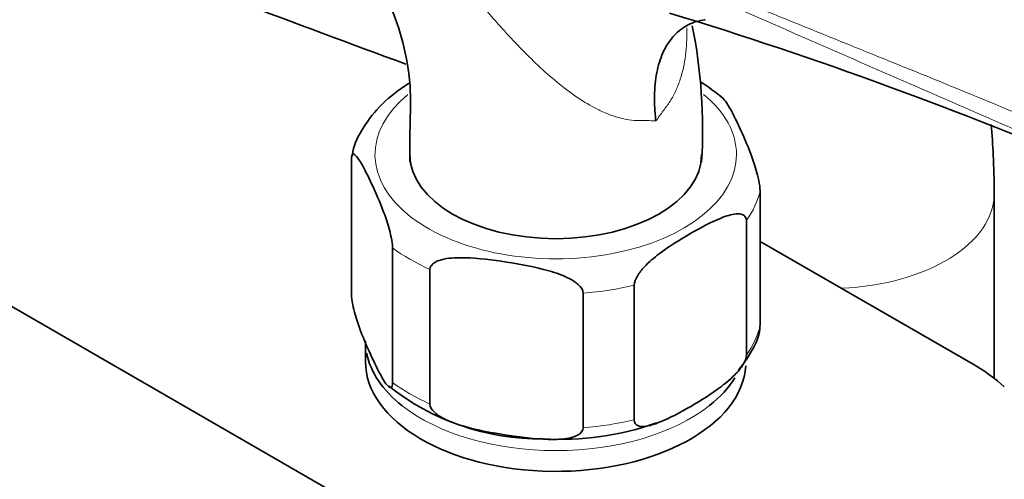
# Model space of a CAD drawing. Units: millimetres. Extents: x 0 to 2445, y 0 to 2737.
# Drawn here: x 567 to 644, y 856 to 892 of the extents above; entities that cross this region are included whole.
import ezdxf
from ezdxf import colors
from ezdxf.entities.mleader import LeaderData, LeaderLine
from ezdxf.math import Vec2, Vec3

# ---------------------------------------------------------------- set-up
doc = ezdxf.new("R2010")
doc.units = ezdxf.units.MM
doc.layers.add('DV5_Défaut', color=7, linetype='Continuous')
doc.layers.add('Défaut', color=7, linetype='Continuous')

# ---------------------------------------------------------------- blocks, each defined once
blk = doc.blocks.new('_DOT')
at = {"color": 0}
blk.add_line((0, 0), (-1, 0), dxfattribs=at)
at = {"color": 0, "const_width": 0.333}
blk.add_lwpolyline([(-0.1665, 0, 1), (0.1665, 0, 1)], format="xyb", close=True, dxfattribs=at)
blk = doc.blocks.new('SE4')
at = {"layer": 'DV5_Défaut', "color": 7, "linetype": 'Continuous', "lineweight": 35}
for p, q in [((539.045, 885.145), (643.697, 824.725)), ((592.942, 870.468), (592.942, 881.082)), ((625.155, 867.98), (625.155, 878.594)), ((643.615, 863.811), (643.615, 878.409)), ((624.075, 865.651), (624.075, 876.266)), ((596.177, 863.497), (596.177, 874.111)), ((625.155, 874.621), (641.943, 864.929)), ((599.129, 861.792), (599.129, 872.407)), ((615.236, 860.548), (615.236, 871.163)), ((611.203, 859.925), (611.203, 870.539)), ((594.049, 866.774), (594.049, 865.141))]:
    blk.add_line(p, q, dxfattribs=at)
for centre, radius, start, end in [((521.04, 574.717), 332.369, 66.7655, 73.0337), ((578.761, 883.402), 41.863, 356.57288, 11.3293), ((612.593, 874.551), 14.886, 49.60342, 58.24437), ((607.831, 878.323), 19.275, 231.58714, 270.62204), ((609.421, 881.69), 22.684, 266.51032, 289.46832)]:
    blk.add_arc(centre, radius, start, end, dxfattribs=at)
for centre, major_axis, start_param, end_param in [((1223.362, 1456.34), (-1165.777, 0), 0.976957, 1.003812), ((609.049, 881.471), (11.5, 0), 3.141593, 6.283185), ((609.049, 866.774), (-15, 0), 0.11211, 0.631605), ((609.049, 865.141), (15, 0), 3.141593, 6.244398), ((629.577, 857.789), (17.488, 0), 0.558518, 0.785398), ((609.049, 866.774), (-15, 0), 2.511996, 2.799227)]:
    blk.add_ellipse(centre, major_axis=major_axis, ratio=0.57735, start_param=start_param, end_param=end_param, dxfattribs=at)
at = {"layer": 'DV5_Défaut', "color": 7, "linetype": 'Continuous', "lineweight": 18}
for centre, major_axis, start_param, end_param in [((609.049, 881.471), (14.25, 0), 2.528841, 6.283185), ((609.049, 881.471), (14.25, 0), 0, 0.613624), ((609.049, 879.838), (16.25, 0), 5.892578, 6.150194), ((630.615, 878.409), (13, 0), 4.785131, 6.283185), ((630.615, 878.409), (13, 0), 0, 0.000458), ((609.049, 879.838), (-16.25, 0), 0.656591, 0.914206), ((609.049, 879.838), (16.25, 0), 4.845381, 5.102996), ((609.049, 869.224), (16.25, 0), 5.892578, 6.150194), ((609.049, 869.224), (-16.25, 0), 0.656591, 0.914206), ((609.049, 866.774), (-15, 0), 0.631605, 2.511996), ((609.049, 869.224), (16.25, 0), 4.845381, 5.102996)]:
    blk.add_ellipse(centre, major_axis=major_axis, ratio=0.57735, start_param=start_param, end_param=end_param, dxfattribs=at)
for points, knots in [([(655.32, 878.809), (654.121, 879.382), (652.904, 879.953), (650.443, 881.09), (649.198, 881.655), (645.429, 883.348), (642.873, 884.47), (637.728, 886.719), (635.138, 887.845), (629.952, 890.109), (627.355, 891.246), (619.574, 894.666), (614.398, 896.953), (604.127, 901.515), (599.032, 903.792), (594.023, 906.072)], [0, 0, 0, 0, 0.0625, 0.0625, 0.125, 0.125, 0.25, 0.25, 0.375, 0.375, 0.5, 0.5, 0.75, 0.75, 1, 1, 1, 1]), ([(594.027, 906.145), (599.037, 903.915), (604.135, 901.714), (614.409, 897.372), (619.585, 895.232), (627.363, 892.066), (629.958, 891.017), (635.145, 888.922), (637.736, 887.875), (642.89, 885.764), (645.452, 884.699), (650.492, 882.52), (652.967, 881.407), (655.369, 880.26)], [0, 0, 0, 0, 0.25, 0.25, 0.5, 0.5, 0.625, 0.625, 0.75, 0.75, 0.875, 0.875, 1, 1, 1, 1]), ([(616.939, 884.116), (616.708, 884.135), (616.467, 884.146), (616.088, 884.149), (615.959, 884.148), (615.695, 884.142), (615.561, 884.139), (614.889, 884.163), (614.341, 884.267), (613.504, 884.529), (613.224, 884.634), (612.672, 884.87), (612.399, 885.001), (611.586, 885.431), (611.051, 885.765), (609.459, 886.874), (608.457, 887.728), (606.517, 889.577), (605.572, 890.577), (603.749, 892.608), (602.864, 893.643), (601.11, 895.72), (600.241, 896.763), (598.929, 898.316), (598.489, 898.832), (597.61, 899.852), (597.17, 900.357), (595.847, 901.85), (594.96, 902.82), (594.064, 903.76)], [0, 0, 0, 0, 0.03125, 0.03125, 0.046875, 0.046875, 0.0625, 0.0625, 0.125, 0.125, 0.15625, 0.15625, 0.1875, 0.1875, 0.25, 0.25, 0.375, 0.375, 0.5, 0.5, 0.625, 0.625, 0.75, 0.75, 0.8125, 0.8125, 0.875, 0.875, 1, 1, 1, 1]), ([(619.372, 891.452), (619.374, 891.395), (619.375, 891.337), (619.382, 890.948), (619.378, 890.617), (619.344, 889.954), (619.316, 889.622), (619.191, 888.644), (619.057, 888.011), (618.76, 887.096), (618.645, 886.796), (618.378, 886.215), (618.229, 885.937), (617.979, 885.542), (617.89, 885.415), (617.707, 885.162), (617.615, 885.034), (617.332, 884.648), (617.138, 884.384), (616.939, 884.116)], [0, 0, 0, 0, 0.021261, 0.021261, 0.143604, 0.143604, 0.265946, 0.265946, 0.510631, 0.510631, 0.632973, 0.632973, 0.755315, 0.755315, 0.816487, 0.816487, 0.877658, 0.877658, 1, 1, 1, 1])]:
    blk.add_open_spline(points, degree=3, knots=knots, dxfattribs=at)
at = {"layer": 'DV5_Défaut', "color": 7, "linetype": 'Continuous', "lineweight": 35}
for points, knots in [([(587.942, 902.927), (588.873, 902.341), (590.356, 901.373), (592.583, 899.054), (594.407, 896.476), (595.9, 893.62), (596.958, 890.69), (597.505, 888.088), (597.628, 885.766), (597.543, 883.467), (597.552, 881.901), (597.549, 880.9)], [0, 0, 0, 0, 0.130693, 0.245209, 0.359924, 0.474418, 0.587716, 0.698615, 0.777843, 0.879891, 1, 1, 1, 1]), ([(616.939, 884.116), (616.919, 884.286), (616.902, 884.458), (616.873, 884.797), (616.862, 884.964), (616.836, 885.462), (616.829, 885.788), (616.841, 886.427), (616.859, 886.741), (616.919, 887.349), (616.961, 887.643), (617.126, 888.492), (617.286, 889.015), (617.606, 889.729), (617.725, 889.954), (617.987, 890.37), (618.272, 890.757), (618.603, 891.083), (618.959, 891.377), (619.149, 891.507), (619.745, 891.842), (620.178, 891.992), (620.707, 892.078), (620.768, 892.087), (620.829, 892.094)], [0, 0, 0, 0, 0.0407956, 0.0407956, 0.0815912, 0.0815912, 0.1631824, 0.1631824, 0.2447737, 0.2447737, 0.3263649, 0.3263649, 0.4895473, 0.4895473, 0.5711386, 0.5711386, 0.6527298, 0.734321, 0.734321, 0.8159122, 0.8159122, 0.9790947, 0.9790947, 1, 1, 1, 1]), ([(597.511, 887.112), (597.48, 887.091), (596.683, 886.58), (595.282, 885.501), (593.87, 883.695), (593.104, 882.204), (593.027, 881.457), (593.011, 881.304)], [0, 0, 0, 0, 0.013368, 0.337393, 0.660693, 0.940437, 1, 1, 1, 1]), ([(625.155, 878.594), (625.155, 878.837), (625.109, 879.153), (624.996, 879.712), (624.928, 879.974), (624.721, 880.7), (624.572, 881.122), (624.131, 882.286), (623.833, 882.956), (623.236, 884.242), (622.937, 884.859), (622.504, 885.578), (622.366, 885.782), (622.236, 885.895)], [0, 0, 0, 0, 0.072054, 0.072054, 0.144108, 0.144108, 0.288217, 0.288217, 0.576434, 0.576434, 0.864651, 0.864651, 1, 1, 1, 1]), ([(643.615, 878.409), (643.602, 879.513), (643.572, 881.231), (643.44, 883.022), (643.36, 883.84)], [0, 0, 0, 0, 0.544929, 1, 1, 1, 1]), ([(592.942, 881.082), (592.942, 881.325), (592.988, 881.441), (593.101, 881.515), (593.169, 881.485), (593.376, 881.317), (593.525, 881.098), (593.966, 880.363), (594.264, 879.749), (594.861, 878.462), (595.16, 877.788), (595.602, 876.616), (595.749, 876.198), (595.955, 875.475), (596.021, 875.216), (596.132, 874.663), (596.177, 874.35), (596.177, 874.111)], [0, 0, 0, 0, 0.0625, 0.0625, 0.125, 0.125, 0.25, 0.25, 0.5, 0.5, 0.75, 0.75, 0.875, 0.875, 0.9375, 0.9375, 1, 1, 1, 1]), ([(615.236, 871.163), (615.236, 871.4), (615.358, 871.687), (615.664, 872.181), (615.844, 872.399), (616.408, 873.005), (616.801, 873.332), (618, 874.242), (618.814, 874.742), (620.436, 875.68), (621.265, 876.132), (622.482, 876.619), (622.888, 876.752), (623.457, 876.8), (623.643, 876.79), (623.949, 876.651), (624.075, 876.504), (624.075, 876.266)], [0, 0, 0, 0, 0.0625, 0.0625, 0.125, 0.125, 0.25, 0.25, 0.5, 0.5, 0.75, 0.75, 0.875, 0.875, 0.9375, 0.9375, 1, 1, 1, 1]), ([(599.129, 872.407), (599.129, 872.649), (599.302, 872.839), (599.723, 873.091), (599.975, 873.168), (600.749, 873.327), (601.304, 873.342), (602.949, 873.302), (604.061, 873.158), (606.289, 872.813), (607.407, 872.612), (609.058, 872.138), (609.606, 871.951), (610.373, 871.552), (610.621, 871.398), (611.034, 871.02), (611.203, 870.778), (611.203, 870.539)], [0, 0, 0, 0, 0.0625, 0.0625, 0.125, 0.125, 0.25, 0.25, 0.5, 0.5, 0.75, 0.75, 0.875, 0.875, 0.9375, 0.9375, 1, 1, 1, 1]), ([(596.177, 863.497), (596.177, 863.254), (596.131, 863.137), (596.018, 863.064), (595.951, 863.094), (595.743, 863.261), (595.594, 863.481), (595.154, 864.216), (594.856, 864.83), (594.259, 866.117), (593.959, 866.79), (593.517, 867.962), (593.37, 868.381), (593.165, 869.104), (593.098, 869.363), (592.987, 869.916), (592.942, 870.229), (592.942, 870.468)], [0, 0, 0, 0, 0.0625, 0.0625, 0.125, 0.125, 0.25, 0.25, 0.5, 0.5, 0.75, 0.75, 0.875, 0.875, 0.9375, 0.9375, 1, 1, 1, 1]), ([(623.455, 864.474), (623.848, 864.972), (624.53, 865.899), (625.105, 867.185), (625.143, 867.869), (625.147, 867.949)], [0, 0, 0, 0, 0.428351, 0.942315, 1, 1, 1, 1]), ([(624.075, 865.651), (624.075, 865.415), (623.952, 865.127), (623.646, 864.633), (623.466, 864.415), (622.903, 863.809), (622.509, 863.482), (621.31, 862.572), (620.496, 862.073), (618.874, 861.134), (618.045, 860.682), (616.828, 860.196), (616.422, 860.062), (615.853, 860.014), (615.668, 860.024), (615.361, 860.163), (615.236, 860.31), (615.236, 860.548)], [0, 0, 0, 0, 0.0625, 0.0625, 0.125, 0.125, 0.25, 0.25, 0.5, 0.5, 0.75, 0.75, 0.875, 0.875, 0.9375, 0.9375, 1, 1, 1, 1]), ([(611.203, 859.925), (611.203, 859.682), (611.03, 859.492), (610.61, 859.241), (610.357, 859.164), (609.583, 859.004), (609.028, 858.989), (607.383, 859.029), (606.271, 859.173), (604.043, 859.519), (602.926, 859.72), (601.274, 860.194), (600.726, 860.38), (599.96, 860.779), (599.711, 860.933), (599.298, 861.312), (599.129, 861.553), (599.129, 861.792)], [0, 0, 0, 0, 0.0625, 0.0625, 0.125, 0.125, 0.25, 0.25, 0.5, 0.5, 0.75, 0.75, 0.875, 0.875, 0.9375, 0.9375, 1, 1, 1, 1])]:
    blk.add_open_spline(points, degree=3, knots=knots, dxfattribs=at)

msp = doc.modelspace()

# ---------------------------------------------------------------- block references
at = {"layer": 'Défaut'}
msp.add_blockref('SE4', (0, 0), dxfattribs=at)

# ---------------------------------------------------------------- leaders
at = {"layer": 'Défaut', "color": 7, "linetype": 'Continuous', "lineweight": 18}
ml = msp.add_multileader_mtext('Standard', dxfattribs=at)
ml.set_content('{\\pxsm0.9;\\fSolid Edge ISO|b1||i0||c0|p34;\\W1.;02/10/2019\\P}', color=256)
ml.set_leader_properties()
ml.set_arrow_properties(name='DOT')
ml.build(insert=Vec2(0, 0))
ml.multileader.update_dxf_attribs({"leader_type": 0, "dogleg_length": 0, "arrow_head_size": 12})
ctx = ml.context
ctx.base_point, ctx.char_height, ctx.arrow_head_size, ctx.landing_gap_size = Vec3(2357.455, 2729.88), 12, 12, 4.2
notes = []
notes.append((ctx, [(0, (0, 0, 0), (0, 0), (1, 0), 1, [])]))
ctx.mtext.insert = Vec3(2359.455, 2736)
for ctx, leaders in notes:
    for number, flags, end, landing, length, lines in leaders:
        leader = LeaderData()
        leader.index, (leader.has_last_leader_line, leader.has_dogleg_vector, leader.attachment_direction) = number, flags
        leader.last_leader_point, leader.dogleg_vector, leader.dogleg_length = Vec3(end), Vec3(landing), length
        for number, points, colour, breaks in lines:
            line = LeaderLine()
            line.index, line.vertices, line.color, line.breaks = number, Vec3.list(points), colors.encode_raw_color(colour), breaks
            leader.lines.append(line)
        ctx.leaders.append(leader)

doc.saveas('drawing.dxf')
